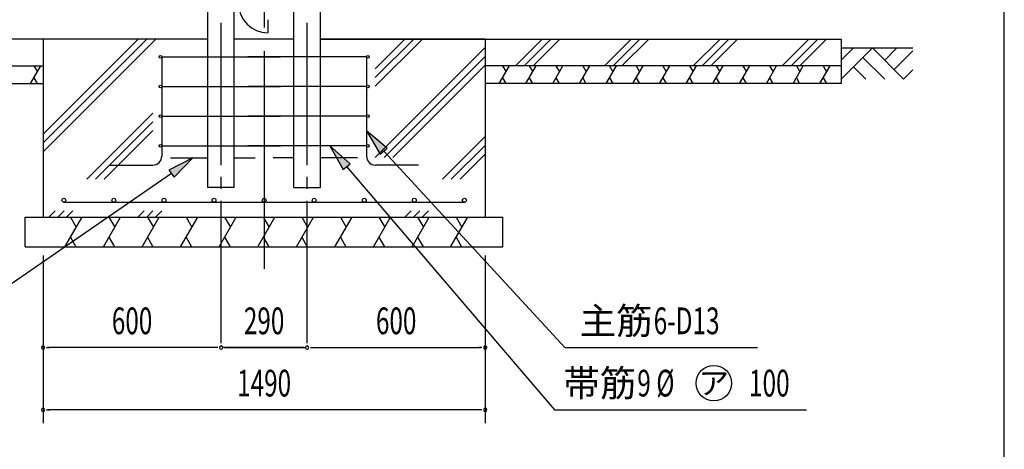
# Model space of a CAD drawing. Extents: x 434 to 16382, y 155 to 11242.
# Drawn here: x 13064 to 16382, y 4756 to 6205 of the extents above; entities that cross this region are included whole.
import ezdxf
from ezdxf.enums import TextEntityAlignment as Align

# ---------------------------------------------------------------- set-up
doc = ezdxf.new("R2010")
doc.units = 0
doc.header["$LTSCALE"] = 40
doc.header["$MEASUREMENT"] = 0
doc.linetypes.add('1PL-L', pattern=[56, 50, -2, 2, -2])
doc.linetypes.add('1PL-M', pattern=[15, 12, -1, 1, -1])
for name, color, linetype in [('1PL-L1', 6, '1PL-L'), ('1PL-M1', 6, '1PL-M'), ('AQU_HOKYOU', 2, 'CONTINUOUS'), ('CF-101', 3, 'CONTINUOUS'), ('HATCH', 1, 'CONTINUOUS'), ('HIKIDASHI', 6, 'CONTINUOUS'), ('KIN', 7, 'CONTINUOUS'), ('KIN-T', 3, 'CONTINUOUS'), ('KISO', 2, 'CONTINUOUS'), ('SUNPOU', 4, 'CONTINUOUS'), ('TATEDOISIJIKANAGU', 2, 'CONTINUOUS'), ('WAKUSEN-01', 50, 'CONTINUOUS')]:
    doc.layers.add(name, color=color, linetype=linetype)
doc.styles.add('00', font='ROMANS', dxfattribs={"width": 0.666667, "bigfont": 'BIGFONT'})
doc.styles.add('01', font='ROMANS', dxfattribs={"height": 3, "bigfont": 'BIGFONT'})

msp = doc.modelspace()

# ---------------------------------------------------------------- linework, layer by layer
at = {"layer": '1PL-L1'}
msp.add_line((13887.6, 8338.3), (13887.6, 5364.3), dxfattribs=at)
at = {"layer": '1PL-M1'}
for p, q in [((13742.6, 5114.3), (13742.6, 7875.3)), ((14032.6, 5114.3), (14032.6, 7875.3))]:
    msp.add_line(p, q, dxfattribs=at)
at = {"layer": 'AQU_HOKYOU'}
for p, q in [((15832.6, 6067.9), (15873.9, 6109.3)), ((15832.6, 6004.3), (15937.6, 6109.3)), ((15832.6, 6109.3), (16073.7, 6109.3)), ((15937.6, 6109.3), (16042.6, 6004.3)), ((15978.9, 6067.9), (16020.3, 6109.3)), ((15905.7, 6077.5), (15978.9, 6004.3)), ((16010.7, 6036.1), (16073.7, 6099.1)), ((15873.9, 6045.7), (15915.3, 6004.3)), ((16042.6, 6004.3), (16073.7, 6035.5))]:
    msp.add_line(p, q, dxfattribs=at)
at = {"layer": 'CF-101'}
for p, q in [((13698, 5639.3), (13698, 7875.3)), ((14077.1, 5639.3), (14077.1, 7875.3)), ((13787.1, 5639.3), (13787.1, 7664.3)), ((13988, 5639.3), (13988, 7664.3)), ((13787.1, 5639.3), (13698, 5639.3)), ((13988, 5639.3), (14077.1, 5639.3))]:
    msp.add_line(p, q, dxfattribs=at)
at = {"layer": 'HATCH'}
for p, q in [((13492.6, 6139.3), (13142.6, 5789.3)), ((13522.2, 6139.3), (13142.6, 5759.6)), ((13462.9, 6139.3), (13142.6, 5819)), ((14361.9, 6139.3), (14262.1, 6039.4)), ((14391.6, 6139.3), (14262.1, 6009.7)), ((14421.3, 6139.3), (14262.1, 5980)), ((14824.5, 6139.3), (14734.5, 6049.3)), ((14854.2, 6139.3), (14764.2, 6049.3)), ((14883.9, 6139.3), (14793.9, 6049.3)), ((15124.2, 6139.3), (15034.2, 6049.3)), ((15153.9, 6139.3), (15063.9, 6049.3)), ((15183.6, 6139.3), (15093.6, 6049.3)), ((15423.9, 6139.3), (15333.9, 6049.3)), ((15453.6, 6139.3), (15363.6, 6049.3)), ((15483.3, 6139.3), (15393.3, 6049.3)), ((15723.6, 6139.3), (15633.6, 6049.3)), ((15753.3, 6139.3), (15663.3, 6049.3)), ((15783, 6139.3), (15693, 6049.3)), ((14632.6, 6110.2), (14262.1, 5739.7)), ((14632.6, 6080.5), (14291.8, 5739.7)), ((13100.6, 5989.3), (13135.2, 6049.3)), ((13111.6, 6049.3), (13123.4, 6028.9)), ((14632.6, 6050.8), (14321.5, 5739.7)), ((14680.1, 5989.3), (14714.7, 6049.3)), ((14691.2, 6049.3), (14703, 6028.9)), ((14770.1, 5989.3), (14804.7, 6049.3)), ((14781.2, 6049.3), (14793, 6028.9)), ((14860.1, 5989.3), (14894.7, 6049.3)), ((14871.2, 6049.3), (14883, 6028.9)), ((14950.1, 5989.3), (14984.7, 6049.3)), ((14961.2, 6049.3), (14973, 6028.9)), ((15040.1, 5989.3), (15074.7, 6049.3)), ((15051.2, 6049.3), (15063, 6028.9)), ((15130.1, 5989.3), (15164.7, 6049.3)), ((15141.2, 6049.3), (15153, 6028.9)), ((15220.1, 5989.3), (15254.7, 6049.3)), ((15231.2, 6049.3), (15243, 6028.9)), ((15310.1, 5989.3), (15344.7, 6049.3)), ((15321.2, 6049.3), (15333, 6028.9)), ((15400.1, 5989.3), (15434.7, 6049.3)), ((15411.2, 6049.3), (15423, 6028.9)), ((15490.1, 5989.3), (15524.7, 6049.3)), ((15501.2, 6049.3), (15513, 6028.9)), ((15580.1, 5989.3), (15614.7, 6049.3)), ((15591.2, 6049.3), (15603, 6028.9)), ((15670.1, 5989.3), (15704.7, 6049.3)), ((15681.2, 6049.3), (15693, 6028.9)), ((15760.1, 5989.3), (15794.7, 6049.3)), ((15771.2, 6049.3), (15783, 6028.9)), ((13111.6, 6008.5), (13122.7, 5989.3)), ((14691.2, 6008.5), (14702.3, 5989.3)), ((14781.2, 6008.5), (14792.3, 5989.3)), ((14871.2, 6008.5), (14882.3, 5989.3)), ((14961.2, 6008.5), (14972.3, 5989.3)), ((15051.2, 6008.5), (15062.3, 5989.3)), ((15141.2, 6008.5), (15152.3, 5989.3)), ((15231.2, 6008.5), (15242.3, 5989.3)), ((15321.2, 6008.5), (15332.3, 5989.3)), ((15411.2, 6008.5), (15422.3, 5989.3)), ((15501.2, 6008.5), (15512.3, 5989.3)), ((15591.2, 6008.5), (15602.3, 5989.3)), ((15681.2, 6008.5), (15692.3, 5989.3)), ((15771.2, 6008.5), (15782.3, 5989.3)), ((13513, 5889.8), (13289.6, 5666.4)), ((13513, 5860.1), (13319.3, 5666.4)), ((13513, 5830.4), (13349, 5666.4)), ((14632.6, 5810.5), (14488.4, 5666.4)), ((14632.6, 5780.8), (14518.1, 5666.4)), ((14632.6, 5751.1), (14547.8, 5666.4)), ((13183.9, 5560.7), (13162.6, 5539.3)), ((13213.6, 5560.7), (13192.2, 5539.3)), ((13243.3, 5560.7), (13221.9, 5539.3)), ((13483.6, 5560.7), (13462.2, 5539.3)), ((13513, 5560.4), (13491.9, 5539.3)), ((13543, 5560.7), (13521.6, 5539.3)), ((14382.7, 5560.7), (14361.3, 5539.3)), ((14412.4, 5560.7), (14391, 5539.3)), ((14442.1, 5560.7), (14420.7, 5539.3)), ((13216.2, 5439.3), (13273.9, 5539.3)), ((13234.6, 5539.3), (13254.3, 5505.3)), ((13346.2, 5439.3), (13403.9, 5539.3)), ((13364.6, 5539.3), (13384.3, 5505.3)), ((13476.2, 5439.3), (13533.9, 5539.3)), ((13494.6, 5539.3), (13514.3, 5505.3)), ((13606.2, 5439.3), (13663.9, 5539.3)), ((13624.6, 5539.3), (13644.3, 5505.3)), ((13736.2, 5439.3), (13793.9, 5539.3)), ((13754.6, 5539.3), (13774.3, 5505.3)), ((13866.2, 5439.3), (13923.9, 5539.3)), ((13884.6, 5539.3), (13904.3, 5505.3)), ((13996.2, 5439.3), (14053.9, 5539.3)), ((14014.6, 5539.3), (14034.3, 5505.3)), ((14126.2, 5439.3), (14183.9, 5539.3)), ((14144.6, 5539.3), (14164.3, 5505.3)), ((14256.2, 5439.3), (14313.9, 5539.3)), ((14274.6, 5539.3), (14294.3, 5505.3)), ((14386.2, 5439.3), (14443.9, 5539.3)), ((14404.6, 5539.3), (14424.3, 5505.3)), ((14516.2, 5439.3), (14573.9, 5539.3)), ((14534.6, 5539.3), (14554.3, 5505.3)), ((13234.6, 5471.3), (13253.1, 5439.3)), ((13364.6, 5471.3), (13383.1, 5439.3)), ((13494.6, 5471.3), (13513.1, 5439.3)), ((13624.6, 5471.3), (13643.1, 5439.3)), ((13754.6, 5471.3), (13773.1, 5439.3)), ((13884.6, 5471.3), (13903.1, 5439.3)), ((14014.6, 5471.3), (14033.1, 5439.3)), ((14144.6, 5471.3), (14163.1, 5439.3)), ((14274.6, 5471.3), (14293.1, 5439.3)), ((14404.6, 5471.3), (14423.1, 5439.3)), ((14534.6, 5471.3), (14553.1, 5439.3))]:
    msp.add_line(p, q, dxfattribs=at)
at = {"layer": 'HIKIDASHI'}
for p, q in [((14302, 5771.1), (14232.1, 5829.7)), ((14232.1, 5829.7), (14279.2, 5751.6)), ((14177.1, 5718.6), (14109, 5779.3)), ((14109, 5779.3), (14153.7, 5699.8)), ((14279.2, 5751.6), (14302, 5771.1)), ((14290.6, 5761.3), (14900.7, 5099.3)), ((13647.7, 5739.3), (13566.6, 5697.5)), ((13584.5, 5673.5), (13647.7, 5739.3)), ((14153.7, 5699.8), (14177.1, 5718.6)), ((14165.4, 5709.2), (14866, 4889.3)), ((13575.6, 5685.5), (12722.9, 5099.3)), ((13566.6, 5697.5), (13584.5, 5673.5)), ((14900.7, 5099.3), (15550.8, 5099.3)), ((14866, 4889.3), (15715.3, 4889.3))]:
    msp.add_line(p, q, dxfattribs=at)
msp.add_circle((15403.1, 4979.3), 60, dxfattribs=at)
for points in [[(14302, 5771.1), (14279.2, 5751.6), (14232.1, 5829.7)], [(14177.1, 5718.6), (14153.7, 5699.8), (14109, 5779.3)], [(13584.5, 5673.5), (13566.6, 5697.5), (13647.7, 5739.3)]]:
    msp.add_solid(points, dxfattribs=at)
at = {"layer": 'KIN'}
for p, q in [((13542.6, 6079.3), (13942.6, 6079.3)), ((14232.6, 6079.3), (13832.6, 6079.3)), ((13542.6, 5979.3), (13942.6, 5979.3)), ((14232.6, 5979.3), (13832.6, 5979.3)), ((13542.6, 5879.3), (13942.6, 5879.3)), ((14232.6, 5879.3), (13832.6, 5879.3)), ((13542.6, 5779.3), (13942.6, 5779.3)), ((14232.6, 5779.3), (13832.6, 5779.3)), ((13572.6, 5739.3), (13698, 5739.3)), ((13787.1, 5739.3), (13857.6, 5739.3)), ((13988, 5739.3), (13917.6, 5739.3)), ((14202.6, 5739.3), (14077.1, 5739.3)), ((13212.6, 5589.3), (14562.6, 5589.3))]:
    msp.add_line(p, q, dxfattribs=at)
for centre, radius in [((13538.1, 6079.3), 4.5), ((14237.1, 6079.3), 4.5), ((13538.1, 5979.3), 4.5), ((14237.1, 5979.3), 4.5), ((13538.1, 5879.3), 4.5), ((14237.1, 5879.3), 4.5), ((13538.1, 5779.3), 4.5), ((14237.1, 5779.3), 4.5), ((13212.6, 5595.8), 6.5), ((13381.3, 5595.8), 6.5), ((13550.1, 5595.8), 6.5), ((13718.8, 5595.8), 6.5), ((13887.6, 5595.8), 6.5), ((14056.3, 5595.8), 6.5), ((14225.1, 5595.8), 6.5), ((14393.8, 5595.8), 6.5), ((14562.6, 5595.8), 6.5)]:
    msp.add_circle(centre, radius, dxfattribs=at)
at = {"layer": 'KIN-T'}
for p, q in [((13542.6, 6079.3), (13542.6, 5744.3)), ((14232.6, 6079.3), (14232.6, 5744.3)), ((13367.1, 5714.3), (13512.6, 5714.3)), ((14408, 5714.3), (14262.6, 5714.3))]:
    msp.add_line(p, q, dxfattribs=at)
for centre, start, end in [((13512.6, 5744.3), 270, 0), ((14262.6, 5744.3), 180, 270)]:
    msp.add_arc(centre, 30, start, end, dxfattribs=at)
at = {"layer": 'KISO'}
for p, q in [((13698, 6139.3), (11942.6, 6139.3)), ((13142.6, 6139.3), (13142.6, 5539.3)), ((13988, 6139.3), (13787.1, 6139.3)), ((13988, 6139.3), (13787.1, 6139.3)), ((14077.1, 6139.3), (15832.6, 6139.3)), ((14632.6, 6139.3), (14077.1, 6139.3)), ((14632.6, 6139.3), (14632.6, 5539.3)), ((15832.6, 6139.3), (15832.6, 5989.3)), ((11942.6, 6049.3), (13142.6, 6049.3)), ((12493, 6049.3), (13142.6, 6049.3)), ((15282.1, 6049.3), (14632.6, 6049.3)), ((15832.6, 6049.3), (14632.6, 6049.3)), ((11942.6, 5989.3), (13142.6, 5989.3)), ((12493, 5989.3), (13142.6, 5989.3)), ((15282.1, 5989.3), (14632.6, 5989.3)), ((15832.6, 5989.3), (14632.6, 5989.3)), ((13082.6, 5439.3), (13082.6, 5539.3)), ((13082.6, 5539.3), (14692.6, 5539.3)), ((14692.6, 5439.3), (14692.6, 5539.3)), ((13082.6, 5439.3), (14692.6, 5439.3))]:
    msp.add_line(p, q, dxfattribs=at)
at = {"layer": 'SUNPOU'}
for p, q in [((13142.6, 5409.3), (13142.6, 4844.3)), ((14632.6, 5409.3), (14632.6, 4844.3)), ((13153.8, 5099.3), (13165.1, 5099.3)), ((13727.6, 5099.3), (13157.6, 5099.3)), ((13731.3, 5099.3), (13720.1, 5099.3)), ((14017.6, 5099.3), (13747.6, 5099.3)), ((13753.8, 5099.3), (13765, 5099.3)), ((13757.5, 5099.3), (14027.5, 5099.3)), ((14021.3, 5099.3), (14010.1, 5099.3)), ((14043.8, 5099.3), (14055.1, 5099.3)), ((14047.6, 5099.3), (14617.6, 5099.3)), ((14621.3, 5099.3), (14610.1, 5099.3)), ((13153.8, 4889.3), (13165.1, 4889.3)), ((14610.1, 4889.3), (13157.6, 4889.3)), ((14621.3, 4889.3), (14610.1, 4889.3))]:
    msp.add_line(p, q, dxfattribs=at)
for centre, start, end in [((13142.6, 5099.3), 0, 180), ((13142.6, 5099.3), 180, 0), ((13742.5, 5099.3), 0, 180), ((13742.6, 5099.3), 0, 180), ((13742.5, 5099.3), 180, 0), ((13742.6, 5099.3), 180, 0), ((14032.6, 5099.3), 0, 180), ((14032.6, 5099.3), 0, 180), ((14032.6, 5099.3), 180, 0), ((14032.6, 5099.3), 180, 0), ((14632.6, 5099.3), 0, 180), ((14632.6, 5099.3), 180, 0), ((13142.6, 4889.3), 0, 180), ((13142.6, 4889.3), 180, 0), ((14632.6, 4889.3), 0, 180), ((14632.6, 4889.3), 180, 0)]:
    msp.add_arc(centre, 5.62, start, end, dxfattribs=at)
at = {"layer": 'TATEDOISIJIKANAGU'}
msp.add_line((13899.7, 6204.5), (13899.7, 6160.5), dxfattribs=at)
msp.add_arc((13899.7, 6258.7), 98.2, 180, 270, dxfattribs=at)
at = {"layer": 'WAKUSEN-01'}
msp.add_line((16382, 414), (16382, 11242), dxfattribs=at)

# ---------------------------------------------------------------- texts
at = {"layer": 'HIKIDASHI', "style": '01'}
for s, p in [('主筋', (14951.1, 5144.3)), ('帯筋', (14896, 4934.3))]:
    msp.add_text(s, height=90, dxfattribs=at).set_placement(p)
at = {"layer": 'HIKIDASHI', "style": '00', "width": 0.67}
for s, p in [('6-D13', (15200.4, 5144.3)), ('9 %%c', (15145.2, 4934.3)), ('100', (15521.6, 4934.3))]:
    msp.add_text(s, height=90, dxfattribs=at).set_placement(p)
at = {"layer": 'HIKIDASHI', "style": '01'}
msp.add_text('ア', height=75, dxfattribs=at).set_placement((15403.1, 4979.3), align=Align.MIDDLE_CENTER)
at = {"layer": 'SUNPOU', "style": '00', "width": 0.666667}
for s, p in [('600', (13442.6, 5189.3)), ('290', (13887.6, 5189.3)), ('600', (14332.6, 5189.3)), ('1490', (13887.6, 4979.3))]:
    msp.add_text(s, height=90, dxfattribs=at).set_placement(p, align=Align.MIDDLE_CENTER)

doc.saveas('drawing.dxf')
